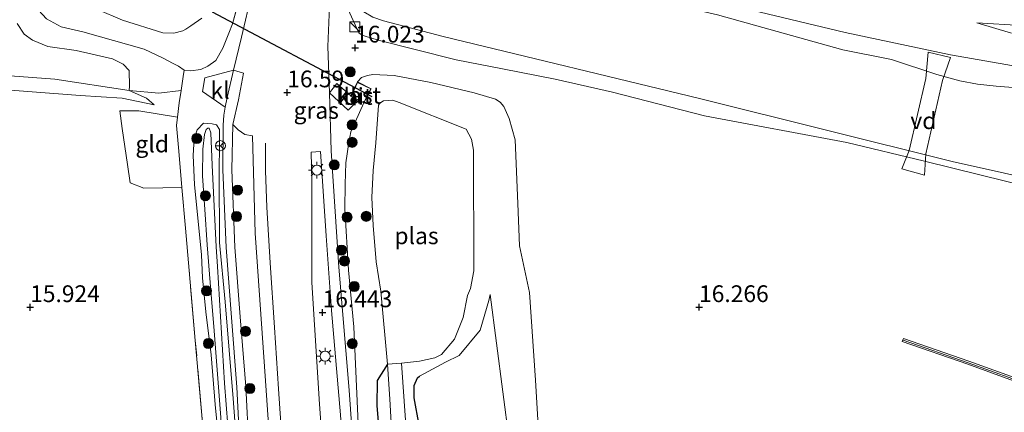
# Model space of a CAD drawing. Units: metres. Extents: x 209990 to 210800, y 384454 to 387503.
# Drawn here: x 210198 to 210346, y 386834 to 386893 of the extents above; entities that cross this region are included whole.
import ezdxf
from ezdxf.enums import TextEntityAlignment as Align

# ---------------------------------------------------------------- set-up
doc = ezdxf.new("R2010")
doc.units = ezdxf.units.M
doc.linetypes.add('IE-TERREINAFSCHEIDING', pattern=[10, 8, -2])
doc.layers.get('0').update_dxf_attribs({"lineweight": 25})
for name, color, linetype, lineweight in [('B-ME-AL-OVERIG-GV-B7', 7, 'BV-GELEIDERAIL', 18), ('B-ME-AL-OVERIG-L-B1', 7, 'Continuous', 18), ('B-ME-GR-BOMENSTRUIKEN-GV-B6', 93, 'Continuous', 18), ('B-ME-GR-BOOM-S-B1', 93, 'Continuous', 18), ('B-ME-GW-KRUINLIJN-L-B1', 93, 'Continuous', 18), ('B-ME-GW-TEENLIJN-L-B1', 93, 'Continuous', 18), ('B-ME-IE-GRASLAND-GV-B6', 93, 'Continuous', 18), ('B-ME-IE-GRONDWERKLIJN-GROND_INGERICHT-GV-B6', 253, 'Continuous', 18), ('B-ME-IE-HULPGEOMETRIE-L-B1', 53, 'Continuous', 18), ('B-ME-IE-INRICHTINGSELEMENT-S-B1', 253, 'Continuous', 18), ('B-ME-IE-MEUBILAIR_WEGMEUBILAIR-LICHTMAST-S-B1', 8, 'Continuous', 18), ('B-ME-IE-TERREINAFSCHEIDING-DOORGANG-L-B1', 8, 'IE-TERREINAFSCHEIDING-KUNSTMATIG-OPEN', 18), ('B-ME-IE-TERREINAFSCHEIDING-RASTERHEKWERK-L-B1', 8, 'IE-TERREINAFSCHEIDING', 18), ('B-ME-KG-KADASTRAAL-DAKRAND-L-B1', 13, 'Continuous', 18), ('B-ME-MW-MUUR-GV-B6', 8, 'IE-TERREINAFSCHEIDING-KUNSTMATIG', 18), ('B-ME-MW-MUUR-L-B1', 8, 'IE-TERREINAFSCHEIDING-KUNSTMATIG', 18), ('B-ME-OG-BEBOUWING-GV-B6', 173, 'Continuous', 18), ('B-ME-OG-WATER-GV-B6', 153, 'Continuous', 18), ('B-ME-VH-VERH_SOORT-BITUMEN-GV-B6', 8, 'IE-TERREINAFSCHEIDING-NATUURLIJK-HOUTWAL', 18), ('B-ME-VH-VERH_SOORT-HALF_VERHARDING-GV-B6', 8, 'IE-TERREINAFSCHEIDING-NATUURLIJK-HOUTWAL', 18), ('B-ME-VH-VERH_SOORT-KLINKERS-GV-B6', 8, 'IE-TERREINAFSCHEIDING-NATUURLIJK-HOUTWAL', 18), ('B-ME-VW-MEUBILAIR_WEGMEUBILAIR-RONA-S-B1', 8, 'Continuous', 18)]:
    doc.layers.add(name, color=color, linetype=linetype, lineweight=lineweight)
for name, color, linetype in [('B-ME-GW-HOOGTEPUNT-S-B1', 10, 'Continuous'), ('B-ME-GW-INSTEEKWATERGANG-L-B1', 10, 'Continuous'), ('B-ME-KW-DUIKER-L-B1', 10, 'Continuous')]:
    doc.layers.add(name, color=color, linetype=linetype)
doc.styles.add('NLCS-ISO', font='NLCS-ISO.TTF')
doc.linetypes.add('BV-GELEIDERAIL', pattern='A,10,-3,[108,NLCS.SHX,S=1,R=0,X=0,Y=0],-3', length=16)
doc.linetypes.add('IE-TERREINAFSCHEIDING-KUNSTMATIG', pattern='A,4,[82,NLCS.SHX,S=0.75,R=90,X=0,Y=0],4,-2', length=10)
doc.linetypes.add('IE-TERREINAFSCHEIDING-KUNSTMATIG-OPEN', pattern='A,7,-1.5,[67,NLCS.SHX,S=0.75,R=0,X=0,Y=0],-1.5', length=10)
doc.linetypes.add('IE-TERREINAFSCHEIDING-NATUURLIJK-HOUTWAL', pattern='A,7,-1.5,[67,NLCS.SHX,S=0.75,R=45,X=0,Y=0],-1.5,7,-1.5,[70,NLCS.SHX,S=0.75,R=0,X=0,Y=0],-1.5', length=20)

# ---------------------------------------------------------------- blocks, each defined once
blk = doc.blocks.new('hoogtepunt')
for p, q in [((-0.5, 0), (0.5, 0)), ((0, 0.5), (0, -0.5))]:
    blk.add_line(p, q)
blk = doc.blocks.new('boom')
h = blk.add_hatch(color=256)
edge = h.paths.add_edge_path()
edge.add_arc((0, 0), 0.75, 0, 360)
blk.add_circle((0, 0), 0.75)
blk = doc.blocks.new('kast')
blk.add_line((-0.75, -0.75), (0.75, 0.75))
blk.add_lwpolyline([(-0.75, 0.75), (0.75, 0.75), (0.75, -0.75), (-0.75, -0.75)], close=True)
blk = doc.blocks.new('lantaarnpaal')
for p, q in [((-0.75, 0), (-1.25, 0)), ((-0.88, 0.88), (-0.53, 0.53)), ((0, 0.75), (0, 1.25)), ((0.53, 0.53), (0.88, 0.88)), ((0.75, 0), (1.25, 0)), ((-0.53, -0.53), (-0.88, -0.88)), ((0, -0.75), (0, -1.25)), ((0.53, -0.53), (0.88, -0.88))]:
    blk.add_line(p, q)
blk.add_circle((0, 0), 0.75)
blk = doc.blocks.new('wegwijzer')
for q in [(-0.53, -0.53), (0, 0.75), (0.53, -0.53)]:
    blk.add_line((0, 0), q)
blk.add_circle((0, 0), 0.75)

msp = doc.modelspace()

# ---------------------------------------------------------------- linework, layer by layer
at = {"layer": 'B-ME-AL-OVERIG-GV-B7'}
msp.add_polyline3d([(210330.31, 386870.665, 16.233), (210331.423, 386873.396, 16.639), (210333.876, 386884.14, 16.639), (210334.248, 386888.101, 16.016), (210337.604, 386887.298, 16.016), (210336.386, 386883.843, 16.584), (210333.9, 386872.906, 16.593), (210333.671, 386869.739, 16.242), (210330.31, 386870.665, 16.233)], dxfattribs=at)
at = {"layer": 'B-ME-AL-OVERIG-L-B1'}
msp.add_polyline3d([(210235.19, 386874.479, 16.765), (210235.193, 386870.376, 16.756), (210235.396, 386864.974, 16.667), (210235.853, 386856.643, 16.648), (210236.522, 386846.989, 16.64), (210237.106, 386837.827, 16.636), (210237.823, 386827.582, 16.601), (210238.494, 386819.101, 16.596), (210238.962, 386811.608, 16.61), (210239.355, 386805.848, 16.631), (210240.007, 386796.124, 16.672), (210241.074, 386782.586, 16.518), (210242.156, 386767.508, 16.532), (210243.407, 386750.39, 16.586), (210244.328, 386735.553, 16.565), (210244.804, 386729.053, 16.565)], dxfattribs=at)
at = {"layer": 'B-ME-GR-BOMENSTRUIKEN-GV-B6'}
for points in [[(210232.644, 387020.475, 15.651), (210224.447, 386994.621, 15.723), (210219.109, 386976.752, 15.718), (210212.607, 386951.957, 15.723), (210206.283, 386927.982, 15.723), (210202.195, 386912.1, 15.723), (210201.145, 386896.862, 16.041), (210201.253, 386894.342, 16.093), (210202.45, 386893.039, 16.093), (210204.637, 386891.885, 16.093), (210207.85, 386891.143, 16.15), (210217.024, 386888.528, 16.14), (210219.866, 386887.199, 16.212), (210221.253, 386886.436, 16.233), (210222.151, 386886.01, 16.259), (210223.003, 386885.409, 16.307)], [(210235.183, 386910.196, 16.573), (210230.223, 386892.304, 16.552), (210229.691, 386890.947, 16.588), (210228.782, 386888.674, 16.598), (210227.749, 386886.831, 16.463), (210226.567, 386885.977, 16.427), (210225.523, 386885.517, 16.38), (210223.956, 386885.295, 16.333), (210223.003, 386885.409, 16.307), (210222.151, 386886.01, 16.259), (210221.253, 386886.436, 16.233), (210219.866, 386887.199, 16.212), (210217.024, 386888.528, 16.14), (210207.85, 386891.143, 16.15), (210204.637, 386891.885, 16.093), (210202.45, 386893.039, 16.093)], [(210225.679, 386893.174, 14.697), (210224.013, 386892, 14.859), (210223.257, 386891.507, 14.865), (210222.818, 386891.253, 14.865), (210221.473, 386890.909, 14.887), (210219.804, 386890.971, 14.909), (210213.815, 386892.841, 14.821), (210210.065, 386894.449, 14.821)], [(210210.065, 386894.449, 14.821), (210213.815, 386892.841, 14.821), (210219.804, 386890.971, 14.909), (210221.473, 386890.909, 14.887), (210222.818, 386891.253, 14.865), (210223.257, 386891.507, 14.865), (210224.013, 386892, 14.859), (210225.679, 386893.174, 14.697)], [(210223.003, 386885.409, 16.307), (210222.864, 386884.48, 16.27), (210222.546, 386882.358, 16.187), (210219.209, 386881.956, 16.173), (210214.773, 386882.343, 16.163), (210214.85, 386883.034, 16.231), (210214.771, 386885.328, 16.153), (210213.896, 386886.299, 16.106), (210212.292, 386887.083, 16.017), (210206.87, 386888.324, 15.923), (210202.657, 386888.919, 16.007), (210200.347, 386889.896, 16.064), (210199.108, 386890.774, 16.173), (210198.061, 386892.357, 16.158)]]:
    msp.add_polyline3d(points, dxfattribs=at)
at = {"layer": 'B-ME-GW-INSTEEKWATERGANG-L-B1'}
for points in [[(210253.416, 386841.491, 14.25), (210251.854, 386839.063, 14.367), (210251.819, 386835.296, 14.513), (210252.603, 386825.785, 14.505), (210253.574, 386812.772, 14.626), (210254.347, 386800.173, 14.602), (210255.59, 386784.144, 14.65), (210256.691, 386768.809, 14.736), (210257.584, 386755.695, 14.699), (210258.256, 386747.212, 14.667), (210259.28, 386733.493, 14.642), (210260.008, 386723.727, 14.693)], [(210264.145, 386722.277, 14.477), (210263.959, 386731.401, 14.477), (210263.296, 386740.749, 14.477), (210262.617, 386751.158, 14.477), (210261.872, 386765.814, 14.477), (210261.236, 386779.988, 14.508), (210260.26, 386787.811, 14.571), (210260.028, 386797.119, 14.529), (210259.196, 386806.303, 14.55), (210259.053, 386813.968, 14.598), (210258.387, 386825.206, 14.545), (210258.137, 386832.408, 14.514), (210257.407, 386836.499, 14.529), (210257.386, 386838.34, 14.545), (210257.902, 386839.493, 14.571), (210258.215, 386839.729, 14.576)]]:
    msp.add_polyline3d(points, dxfattribs=at)
at = {"layer": 'B-ME-GW-KRUINLIJN-L-B1'}
for p, q in [((210300.79, 386878.606, 16.052), (210287.043, 386882.1, 15.996)), ((210227.806, 386859.018, 16.994), (210228.017, 386856.08, 17.054))]:
    msp.add_line(p, q, dxfattribs=at)
for points in [[(210248.291, 386892.83, 16.114), (210247.305, 386895.007, 16.118), (210247.003, 386903.073, 16.081), (210250.816, 386920.701, 16.006), (210257.911, 386955.392, 16.126), (210265.45, 386991.93, 16.2), (210272.191, 387020.652, 16.048), (210278.268, 387045.445, 16.225), (210286.984, 387081.091, 16.196)], [(210232.644, 387020.475, 15.651), (210224.447, 386994.621, 15.723), (210219.109, 386976.752, 15.718), (210212.607, 386951.957, 15.723), (210206.283, 386927.982, 15.723), (210202.195, 386912.1, 15.723), (210201.145, 386896.862, 16.041), (210201.253, 386894.342, 16.093), (210202.45, 386893.039, 16.093), (210204.637, 386891.885, 16.093), (210207.85, 386891.143, 16.15), (210217.024, 386888.528, 16.14), (210219.866, 386887.199, 16.212), (210221.253, 386886.436, 16.233), (210222.151, 386886.01, 16.259), (210223.003, 386885.409, 16.307)], [(210350.963, 386885.328, 15.71), (210337.586, 386887.708, 15.846), (210321.826, 386891.022, 15.776), (210294.149, 386897.697, 15.788), (210277.859, 386901.283, 15.751), (210270.383, 386903.881, 15.751), (210269.771, 386904.228, 15.751), (210268.536, 386905.838, 15.751), (210268.328, 386906.52, 15.751), (210268.141, 386907.414, 15.751), (210268.464, 386909.669, 15.755), (210275.076, 386936.195, 15.397), (210282.153, 386973.538, 15.388), (210287.875, 387000.931, 15.372), (210290.148, 387017.095, 15.302), (210290.584, 387018.165, 15.294), (210291.28, 387019.067, 15.31), (210292.172, 387019.59, 15.327), (210293.962, 387019.925, 15.339), (210295.192, 387019.699, 15.343), (210303.382, 387018.231, 15.796), (210314.3, 387016.006, 15.994), (210354.407, 387004.357, 15.891)], [(210402.712, 386907.666, 16.56), (210401.931, 386902.531, 16.577), (210401.217, 386898.273, 16.407), (210400.218, 386895.257, 16.43), (210398.933, 386892.282, 16.838), (210397.164, 386888.274, 17.048), (210395.957, 386885.692, 16.991), (210394.177, 386883.192, 16.923), (210393.199, 386882.633, 16.872), (210391.759, 386882.297, 16.81), (210389.642, 386882.259, 16.776), (210385.388, 386882.13, 16.645), (210380.924, 386882.255, 16.413), (210375.655, 386883.685, 16.345), (210369.703, 386885.054, 16.413), (210367.456, 386885.843, 16.475), (210364.981, 386887.013, 16.668), (210361.971, 386888.37, 16.645), (210358.87, 386889.64, 16.651), (210356.676, 386890.41, 16.606), (210351.53, 386891.676, 16.373), (210348.128, 386892.089, 16.317), (210341.533, 386892.482, 16.129)], [(210248.291, 386892.83, 16.114), (210249.128, 386890.984, 16.026), (210249.639, 386890.612, 16.014), (210250.211, 386890.411, 16.008), (210252.195, 386889.843, 15.96), (210257.558, 386888.473, 15.917), (210263.704, 386886.957, 15.881), (210270.619, 386885.62, 15.966), (210278.49, 386884.076, 15.972), (210287.043, 386882.1, 15.996)], [(210192.263, 386884.927, 16.122), (210203.679, 386884.037, 16.146), (210214.773, 386882.343, 16.163), (210217.405, 386881.244, 16.134), (210218.549, 386880.229, 15.978)], [(210271.614, 386878.202, 15.805), (210270.826, 386879.998, 15.825), (210270.281, 386880.639, 15.849), (210269.541, 386881.092, 15.855), (210266.393, 386882.004, 15.886), (210259.884, 386883.584, 15.874), (210254.401, 386884.61, 15.971), (210251.241, 386884.757, 15.971), (210250.415, 386884.597, 15.946), (210249.548, 386884.324, 15.91), (210248.924, 386883.644, 15.91)], [(210249.897, 386880.508, 15.005), (210247.951, 386876.215, 15.363), (210247.636, 386874.598, 15.446), (210247.197, 386871.548, 15.61), (210247.096, 386868.38, 15.745), (210247.025, 386864.696, 15.876)], [(210300.79, 386878.606, 16.052), (210322.089, 386874.603, 15.845), (210333.707, 386871.793, 15.914), (210345.992, 386868.798, 15.956), (210361.279, 386864.894, 16.02), (210374.741, 386861.633, 16.094), (210384.821, 386859.314, 16.168), (210399.824, 386855.852, 16.481), (210409.513, 386853.671, 16.615), (210412.61, 386853.17, 16.642), (210414.133, 386853.612, 16.624)], [(210276.051, 386804.473, 15.199), (210276.59, 386817.511, 15.575), (210276.233, 386827.212, 15.794), (210275.548, 386839.13, 15.805), (210274.667, 386852.224, 15.831), (210273.127, 386859.185, 15.742), (210272.914, 386865.514, 15.768), (210272.488, 386875.017, 15.763), (210271.614, 386878.202, 15.805)], [(210226.435, 386859.332, 16.953), (210226.1, 386864.583, 17.033), (210225.773, 386869.647, 17.12), (210225.804, 386873.624, 17.068), (210226.081, 386875.78, 17.065), (210226.313, 386876.548, 17.071), (210226.537, 386876.765, 17.058), (210226.746, 386876.728, 17.054), (210226.989, 386876.052, 17.058), (210227.22, 386871.243, 17.023), (210227.497, 386865.09, 17.047), (210227.806, 386859.018, 16.994)], [(210247.025, 386864.696, 15.876), (210247.594, 386855.55, 15.895), (210248.368, 386847.101, 15.955), (210248.559, 386842.648, 16.014)], [(210235.585, 386732.283, 17.034), (210235.538, 386732.785, 17.032), (210234.611, 386745.632, 16.98), (210234.08, 386756.406, 17.006), (210233.249, 386765.897, 16.849), (210232.435, 386777.46, 16.914), (210231.905, 386783.387, 16.927), (210231.375, 386791.737, 16.94), (210230.782, 386800.109, 16.849), (210230.197, 386811.732, 16.993), (210229.215, 386823.006, 16.927), (210228.476, 386833.574, 16.993), (210227.508, 386846.504, 16.993), (210226.926, 386853.695, 17.071), (210226.435, 386859.332, 16.953)], [(210228.017, 386856.08, 17.054), (210229.051, 386838.696, 17.034), (210230.305, 386822.759, 16.91), (210231.359, 386812.706, 16.955), (210232.116, 386801.786, 16.877), (210232.814, 386793.724, 16.923), (210233.144, 386781.151, 16.929), (210234.616, 386766.662, 16.857), (210235.347, 386757.482, 17.093), (210235.533, 386750.149, 17.06), (210236.287, 386741.238, 16.968), (210237.056, 386731.767, 16.975)], [(210258.215, 386839.729, 14.576), (210262.103, 386841.823, 14.587), (210264.125, 386842.81, 14.587), (210267.286, 386846.591, 14.425), (210268.568, 386851.031, 14.482), (210268.775, 386851.899, 14.479)], [(210248.559, 386842.648, 16.014), (210249.008, 386832.646, 16.042), (210249.715, 386824.644, 16.031), (210250.128, 386818.423, 16.061), (210250.755, 386809.849, 16.14), (210250.979, 386804.454, 16.14), (210251.439, 386797.457, 16.08), (210251.934, 386788.69, 16.072), (210252.441, 386781.621, 16.049), (210252.997, 386773.871, 15.989), (210253.833, 386764.984, 16.121), (210254.32, 386758.177, 16.14), (210255.042, 386750.329, 16.083), (210255.884, 386741.8, 16.147), (210256.65, 386733.057, 16.321), (210257.09, 386724.748, 16.238)]]:
    msp.add_polyline3d(points, dxfattribs=at)
at = {"layer": 'B-ME-GW-TEENLIJN-L-B1'}
for points in [[(210225.679, 386893.174, 14.697), (210224.013, 386892, 14.859), (210223.257, 386891.507, 14.865), (210222.818, 386891.253, 14.865), (210221.473, 386890.909, 14.887), (210219.804, 386890.971, 14.909), (210213.815, 386892.841, 14.821), (210210.065, 386894.449, 14.821)], [(210341.533, 386892.482, 16.129), (210346.692, 386890.911, 15.987)], [(210218.549, 386880.229, 15.978), (210213.723, 386881.212, 15.813), (210207.451, 386881.623, 15.862), (210193.085, 386882.693, 15.945), (210174.47, 386884.515, 16.072), (210158.313, 386885.312, 16.015)], [(210225.59, 386857.825, 16.47), (210224.545, 386868.311, 16.46), (210224.372, 386872.656, 16.453), (210224.523, 386875.188, 16.473), (210224.94, 386876.482, 16.467), (210225.882, 386877.481, 16.491), (210226.499, 386877.449, 16.505), (210227.181, 386877.394, 16.575), (210227.829, 386877.24, 16.609), (210228.292, 386876.561, 16.634), (210228.305, 386874.599, 16.665), (210228.242, 386870.004, 16.69), (210228.291, 386859.675, 16.526)], [(210228.291, 386859.675, 16.526), (210229.153, 386850.815, 16.481), (210230.357, 386836.402, 16.425), (210231.643, 386819.126, 16.442), (210232.635, 386800.474, 16.448), (210234.461, 386778.051, 16.425), (210235.971, 386753.845, 16.593), (210237.953, 386731.453, 16.477)], [(210226.278, 386849.319, 16.431), (210225.773, 386854.395, 16.425), (210225.59, 386857.825, 16.47)], [(210277.932, 386736.928, 14.461), (210275.965, 386742.501, 14.449), (210275.719, 386756.63, 14.387), (210275.854, 386781.21, 14.33), (210273.53, 386803.868, 14.33), (210272.018, 386814.542, 14.284), (210271.611, 386830.144, 14.132), (210268.775, 386851.899, 14.479)], [(210235.068, 386732.463, 16.68), (210233.881, 386743.844, 16.595), (210233.189, 386755.157, 16.634), (210232.554, 386768.251, 16.379), (210231.242, 386784.622, 16.281), (210230.18, 386796.27, 16.163), (210229.605, 386809.135, 16.366), (210229.22, 386819.928, 16.444), (210227.632, 386835.494, 16.464), (210227.052, 386842.893, 16.438), (210226.278, 386849.319, 16.431)]]:
    msp.add_polyline3d(points, dxfattribs=at)
at = {"layer": 'B-ME-IE-GRASLAND-GV-B6'}
for points in [[(210263.664, 387027.292, 16.385), (210263.041, 387024.371, 16.369), (210257.179, 386999.003, 16.53), (210251.598, 386974.814, 16.567), (210245.489, 386949.954, 16.633), (210239.789, 386925.053, 16.624), (210234.691, 386903.499, 16.794), (210231.577, 386890.335, 16.74), (210230.411, 386885.387, 16.603), (210226.117, 386884.25, 16.374), (210225.765, 386882.238, 16.282), (210229.131, 386879.863, 16.649), (210228.947, 386878.701, 16.592), (210228.824, 386877.171, 16.602), (210228.814, 386870.524, 16.53), (210229.294, 386858.923, 16.447), (210230.082, 386848.501, 16.421), (210230.907, 386838.106, 16.438), (210231.359, 386829.261, 16.417)], [(210225.766, 386832.78, 16.279), (210224.684, 386845.065, 16.188), (210223.763, 386855.521, 16.13), (210223.208, 386861.811, 16.058), (210222.672, 386867.894, 16.053), (210222.195, 386873.309, 16.048), (210221.858, 386877.133, 16.096), (210222.012, 386878.397, 16.102), (210222.269, 386880.509, 16.113), (210222.546, 386882.358, 16.187), (210222.864, 386884.48, 16.27), (210223.003, 386885.409, 16.307), (210223.956, 386885.295, 16.333), (210225.523, 386885.517, 16.38), (210226.567, 386885.977, 16.427), (210227.749, 386886.831, 16.463), (210228.782, 386888.674, 16.598), (210229.691, 386890.947, 16.588), (210230.223, 386892.304, 16.552), (210235.183, 386910.196, 16.573)], [(210198.061, 386892.357, 16.158), (210199.108, 386890.774, 16.173), (210200.347, 386889.896, 16.064), (210202.657, 386888.919, 16.007), (210206.87, 386888.324, 15.923), (210212.292, 386887.083, 16.017), (210213.896, 386886.299, 16.106), (210214.771, 386885.328, 16.153), (210214.85, 386883.034, 16.231), (210214.773, 386882.343, 16.163)], [(210192.263, 386884.927, 16.122), (210203.679, 386884.037, 16.146), (210214.773, 386882.343, 16.163), (210217.405, 386881.244, 16.134), (210218.549, 386880.229, 15.978), (210213.723, 386881.212, 15.813), (210207.451, 386881.623, 15.862), (210193.085, 386882.693, 15.945), (210174.47, 386884.515, 16.072), (210158.313, 386885.312, 16.015), (210158.914, 386886.839, 16.35), (210164.525, 386886.443, 16.262), (210171.314, 386886.18, 16.302), (210182.737, 386885.387, 16.247), (210192.263, 386884.927, 16.122)], [(210129.349, 386811.798, 15.909), (210158.313, 386885.312, 16.015), (210174.47, 386884.515, 16.072), (210193.085, 386882.693, 15.945), (210207.451, 386881.623, 15.862), (210213.723, 386881.212, 15.813), (210218.549, 386880.229, 15.978)], [(210214.773, 386882.343, 16.163), (210203.679, 386884.037, 16.146), (210192.263, 386884.927, 16.122)], [(210218.549, 386880.229, 15.978), (210217.405, 386881.244, 16.134), (210214.773, 386882.343, 16.163), (210219.209, 386881.956, 16.173), (210222.546, 386882.358, 16.187), (210222.269, 386880.509, 16.113), (210222.012, 386878.397, 16.102), (210216.258, 386879.331, 15.883), (210213.38, 386879.341, 15.854), (210213.757, 386876.718, 15.873), (210214.534, 386871.318, 15.912), (210214.963, 386868.596, 15.943), (210216.985, 386867.779, 15.973), (210222.672, 386867.894, 16.053), (210223.208, 386861.811, 16.058), (210223.763, 386855.521, 16.13), (210224.684, 386845.065, 16.188), (210225.766, 386832.78, 16.279)], [(210249.295, 386814.872, 16.178), (210247.667, 386837.623, 16.204), (210246.14, 386855.972, 16.211), (210244.986, 386873.361, 16.258), (210244.765, 386882.008, 16.215), (210247.52, 386879.413, 16.163)], [(210247.52, 386879.413, 16.163), (210248.858, 386880.754, 16.137), (210248.27, 386881.277, 16.137), (210249.897, 386880.508, 15.005), (210247.951, 386876.215, 15.363), (210247.636, 386874.598, 15.446), (210247.197, 386871.548, 15.61), (210247.096, 386868.38, 15.745), (210247.025, 386864.696, 15.876), (210247.594, 386855.55, 15.895), (210248.368, 386847.101, 15.955), (210248.559, 386842.648, 16.014), (210249.008, 386832.646, 16.042)], [(210229.22, 386819.928, 16.444), (210227.632, 386835.494, 16.464), (210227.052, 386842.893, 16.438), (210226.278, 386849.319, 16.431), (210225.773, 386854.395, 16.425), (210225.59, 386857.825, 16.47), (210224.545, 386868.311, 16.46), (210224.372, 386872.656, 16.453), (210224.523, 386875.188, 16.473), (210224.94, 386876.482, 16.467), (210225.882, 386877.481, 16.491), (210226.499, 386877.449, 16.505), (210227.181, 386877.394, 16.575), (210227.829, 386877.24, 16.609), (210228.292, 386876.561, 16.634), (210228.305, 386874.599, 16.665), (210228.242, 386870.004, 16.69), (210228.291, 386859.675, 16.526)], [(210231.643, 386819.126, 16.442), (210230.357, 386836.402, 16.425), (210229.153, 386850.815, 16.481), (210228.291, 386859.675, 16.526), (210228.242, 386870.004, 16.69), (210228.305, 386874.599, 16.665), (210228.292, 386876.561, 16.634), (210227.829, 386877.24, 16.609), (210227.181, 386877.394, 16.575), (210226.499, 386877.449, 16.505), (210225.882, 386877.481, 16.491), (210224.94, 386876.482, 16.467), (210224.523, 386875.188, 16.473), (210224.372, 386872.656, 16.453), (210224.545, 386868.311, 16.46), (210225.59, 386857.825, 16.47), (210225.773, 386854.395, 16.425), (210226.278, 386849.319, 16.431), (210227.052, 386842.893, 16.438), (210227.632, 386835.494, 16.464), (210229.22, 386819.928, 16.444)], [(210232.668, 386829.343, 16.417), (210232.216, 386838.191, 16.438), (210231.39, 386848.602, 16.421), (210230.604, 386859, 16.447), (210230.127, 386870.537, 16.53), (210230.276, 386877.278, 16.652), (210231.106, 386876.488, 16.675), (210232.087, 386875.811, 16.779), (210233.252, 386875.605, 16.82)], [(210230.305, 386822.759, 16.91), (210229.051, 386838.696, 17.034), (210228.017, 386856.08, 17.054), (210227.806, 386859.018, 16.994), (210227.497, 386865.09, 17.047), (210227.22, 386871.243, 17.023), (210226.989, 386876.052, 17.058), (210226.746, 386876.728, 17.054), (210226.537, 386876.765, 17.058), (210226.313, 386876.548, 17.071), (210226.081, 386875.78, 17.065), (210225.804, 386873.624, 17.068), (210225.773, 386869.647, 17.12), (210226.1, 386864.583, 17.033), (210226.435, 386859.332, 16.953), (210226.926, 386853.695, 17.071), (210227.508, 386846.504, 16.993), (210228.476, 386833.574, 16.993)], [(210228.476, 386833.574, 16.993), (210227.508, 386846.504, 16.993), (210226.926, 386853.695, 17.071), (210226.435, 386859.332, 16.953), (210226.1, 386864.583, 17.033), (210225.773, 386869.647, 17.12), (210225.804, 386873.624, 17.068), (210226.081, 386875.78, 17.065), (210226.313, 386876.548, 17.071), (210226.537, 386876.765, 17.058), (210226.746, 386876.728, 17.054), (210226.989, 386876.052, 17.058), (210227.22, 386871.243, 17.023), (210227.497, 386865.09, 17.047), (210227.806, 386859.018, 16.994)], [(210233.252, 386875.605, 16.82), (210233.649, 386861.079, 16.804), (210235.196, 386839.047, 16.781), (210236.361, 386821.694, 16.707)], [(210254.18, 386725.768, 16.504), (210251.16, 386726.827, 16.596), (210248.877, 386756.716, 16.427), (210246.76, 386786.187, 16.422), (210245.08, 386810.183, 16.443), (210243.27, 386835.545, 16.414), (210242.111, 386853.697, 16.39), (210242.112, 386868.879, 16.373), (210241.98, 386873.141, 16.282), (210243.412, 386873.259, 16.258), (210244.222, 386860.696, 16.216), (210245.018, 386849.502, 16.204), (210246.411, 386833.951, 16.204), (210247.872, 386812.543, 16.175), (210249.478, 386787.425, 16.212), (210251.295, 386764.703, 16.233), (210252.458, 386748.286, 16.262), (210254.18, 386725.768, 16.504)], [(210228.291, 386859.675, 16.526), (210229.153, 386850.815, 16.481), (210230.357, 386836.402, 16.425), (210231.643, 386819.126, 16.442)], [(210227.806, 386859.018, 16.994), (210228.017, 386856.08, 17.054), (210229.051, 386838.696, 17.034), (210230.305, 386822.759, 16.91)]]:
    msp.add_polyline3d(points, dxfattribs=at)
at = {"layer": 'B-ME-IE-GRONDWERKLIJN-GROND_INGERICHT-GV-B6'}
for points in [[(210345.992, 386868.798, 15.956), (210333.707, 386871.793, 15.914), (210322.089, 386874.603, 15.845), (210300.79, 386878.606, 16.052), (210287.043, 386882.1, 15.996), (210278.49, 386884.076, 15.972), (210270.619, 386885.62, 15.966), (210263.704, 386886.957, 15.881), (210257.558, 386888.473, 15.917), (210252.195, 386889.843, 15.96), (210250.211, 386890.411, 16.008), (210249.639, 386890.612, 16.014), (210249.128, 386890.984, 16.026), (210248.291, 386892.83, 16.114), (210247.305, 386895.007, 16.118), (210247.003, 386903.073, 16.081), (210250.816, 386920.701, 16.006), (210257.911, 386955.392, 16.126), (210265.45, 386991.93, 16.2), (210272.191, 387020.652, 16.048), (210278.268, 387045.445, 16.225), (210286.984, 387081.091, 16.196), (210287.767, 387085.06, 16.448), (210290.01, 387084.287, 15.217)], [(210290.01, 387084.287, 15.217), (210289.645, 387082.829, 15.217), (210280.107, 387043.504, 15.217), (210277.802, 387036.044, 15.217), (210277.152, 387031.538, 15.217), (210276.817, 387028.568, 15.217), (210274.719, 387023.936, 15.217), (210273.215, 387020.903, 15.217), (210269.773, 387006.107, 15.217), (210262.555, 386968.62, 15.217), (210256.051, 386934.275, 15.217), (210249.566, 386910.094, 15.217), (210248.569, 386905.643, 15.217), (210248.111, 386901.464, 15.217), (210248.209, 386897.767, 15.217), (210248.696, 386895.876, 15.217), (210249.898, 386894.099, 15.217), (210251.207, 386893.332, 15.217), (210252.792, 386892.774, 15.217), (210261.746, 386890.414, 15.217), (210300.046, 386881.153, 15.217), (210337.846, 386871.743, 15.217), (210377.403, 386862.975, 15.217)], [(210354.407, 387004.357, 15.891), (210314.3, 387016.006, 15.994), (210303.382, 387018.231, 15.796), (210295.192, 387019.699, 15.343), (210293.962, 387019.925, 15.339), (210292.172, 387019.59, 15.327), (210291.28, 387019.067, 15.31), (210290.584, 387018.165, 15.294), (210290.148, 387017.095, 15.302), (210287.875, 387000.931, 15.372), (210282.153, 386973.538, 15.388), (210275.076, 386936.195, 15.397), (210268.464, 386909.669, 15.755), (210268.141, 386907.414, 15.751), (210268.328, 386906.52, 15.751), (210268.536, 386905.838, 15.751), (210269.771, 386904.228, 15.751), (210270.383, 386903.881, 15.751), (210277.859, 386901.283, 15.751), (210294.149, 386897.697, 15.788), (210321.826, 386891.022, 15.776), (210337.586, 386887.708, 15.846), (210350.963, 386885.328, 15.71)], [(210350.963, 386885.328, 15.71), (210337.586, 386887.708, 15.846), (210321.826, 386891.022, 15.776), (210294.149, 386897.697, 15.788), (210277.859, 386901.283, 15.751), (210270.383, 386903.881, 15.751), (210269.771, 386904.228, 15.751), (210268.536, 386905.838, 15.751), (210268.328, 386906.52, 15.751), (210268.141, 386907.414, 15.751), (210268.464, 386909.669, 15.755), (210275.076, 386936.195, 15.397), (210282.153, 386973.538, 15.388), (210287.875, 387000.931, 15.372), (210290.148, 387017.095, 15.302), (210290.584, 387018.165, 15.294), (210291.28, 387019.067, 15.31), (210292.172, 387019.59, 15.327), (210293.962, 387019.925, 15.339), (210295.192, 387019.699, 15.343), (210303.382, 387018.231, 15.796), (210314.3, 387016.006, 15.994), (210354.407, 387004.357, 15.891)], [(210352.557, 386882.365, 15.217), (210344.393, 386883.026, 15.217), (210341.592, 386883.286, 15.217), (210338.958, 386883.801, 15.217), (210335.513, 386884.755, 15.217), (210328.775, 386886.98, 15.217), (210321.505, 386888.448, 15.217), (210302.769, 386893.656, 15.217), (210297.133, 386894.972, 15.217), (210293.89, 386895.829, 15.217), (210277.264, 386899.592, 15.217), (210269.206, 386902.798, 15.217), (210268.016, 386903.908, 15.217), (210267.407, 386905.322, 15.217), (210267.077, 386908.371, 15.217), (210267.374, 386912.628, 15.217), (210278.855, 386969.606, 15.217)], [(210276.233, 386827.212, 15.794), (210275.548, 386839.13, 15.805), (210274.667, 386852.224, 15.831), (210273.127, 386859.185, 15.742), (210272.914, 386865.514, 15.768), (210272.488, 386875.017, 15.763), (210271.614, 386878.202, 15.805), (210270.826, 386879.998, 15.825), (210270.281, 386880.639, 15.849), (210269.541, 386881.092, 15.855), (210266.393, 386882.004, 15.886), (210259.884, 386883.584, 15.874), (210254.401, 386884.61, 15.971), (210251.241, 386884.757, 15.971), (210250.415, 386884.597, 15.946), (210249.548, 386884.324, 15.91), (210248.924, 386883.644, 15.91), (210247.957, 386881.555, 16.137), (210245.857, 386883.423, 16.137), (210244.765, 386882.008, 16.215), (210244.506, 386888.917, 16.221), (210244.768, 386894.927, 16.137)], [(210247.305, 386895.007, 16.118), (210248.291, 386892.83, 16.114), (210249.128, 386890.984, 16.026), (210249.639, 386890.612, 16.014), (210250.211, 386890.411, 16.008), (210252.195, 386889.843, 15.96), (210257.558, 386888.473, 15.917), (210263.704, 386886.957, 15.881), (210270.619, 386885.62, 15.966), (210278.49, 386884.076, 15.972), (210287.043, 386882.1, 15.996), (210300.79, 386878.606, 16.052), (210322.089, 386874.603, 15.845), (210333.707, 386871.793, 15.914), (210345.992, 386868.798, 15.956)], [(210348.128, 386892.089, 16.317), (210341.533, 386892.482, 16.129), (210346.692, 386890.911, 15.987)], [(210341.533, 386892.482, 16.129), (210348.128, 386892.089, 16.317)], [(210346.692, 386890.911, 15.987), (210341.533, 386892.482, 16.129)], [(210249.008, 386832.646, 16.042), (210248.559, 386842.648, 16.014), (210248.368, 386847.101, 15.955), (210247.594, 386855.55, 15.895), (210247.025, 386864.696, 15.876), (210247.096, 386868.38, 15.745), (210247.197, 386871.548, 15.61), (210247.636, 386874.598, 15.446), (210247.951, 386876.215, 15.363), (210249.897, 386880.508, 15.005), (210250.966, 386882.635, 15.182), (210248.924, 386883.644, 15.91), (210249.548, 386884.324, 15.91), (210250.415, 386884.597, 15.946), (210251.241, 386884.757, 15.971), (210254.401, 386884.61, 15.971), (210259.884, 386883.584, 15.874), (210266.393, 386882.004, 15.886), (210269.541, 386881.092, 15.855), (210270.281, 386880.639, 15.849), (210270.826, 386879.998, 15.825), (210271.614, 386878.202, 15.805)], [(210256.934, 386821.101, 14.25), (210255.516, 386841.688, 14.25), (210258.222, 386841.942, 14.25), (210260.473, 386842.448, 14.25), (210261.489, 386842.977, 14.25), (210263.434, 386845.268, 14.25), (210264.745, 386848.463, 14.25), (210265.394, 386851.783, 14.25), (210265.802, 386852.81, 14.25), (210266.334, 386855.452, 14.25), (210266.248, 386873.441, 14.25), (210265.992, 386875.095, 14.25), (210265.198, 386876.578, 14.25), (210255.18, 386880.598, 14.25), (210254.222, 386880.903, 14.25), (210252.825, 386880.825, 14.25), (210252.261, 386880.453, 14.25), (210252.06, 386880.174, 14.25), (210251.65, 386874.561, 14.25), (210251.287, 386870.444, 14.25), (210251.059, 386866.398, 14.25), (210251.258, 386862.205, 14.25), (210251.709, 386856.773, 14.25), (210252.42, 386852.406, 14.25), (210253.416, 386841.491, 14.25), (210251.854, 386839.063, 14.367), (210251.819, 386835.296, 14.513), (210252.603, 386825.785, 14.505)], [(210222.012, 386878.397, 16.102), (210221.858, 386877.133, 16.096), (210222.195, 386873.309, 16.048), (210222.672, 386867.894, 16.053), (210216.985, 386867.779, 15.973), (210214.963, 386868.596, 15.943), (210214.534, 386871.318, 15.912), (210213.757, 386876.718, 15.873), (210213.38, 386879.341, 15.854), (210216.258, 386879.331, 15.883), (210222.012, 386878.397, 16.102)], [(210271.614, 386878.202, 15.805), (210272.488, 386875.017, 15.763), (210272.914, 386865.514, 15.768), (210273.127, 386859.185, 15.742), (210274.667, 386852.224, 15.831), (210275.548, 386839.13, 15.805), (210276.233, 386827.212, 15.794)], [(210258.137, 386832.408, 14.514), (210257.407, 386836.499, 14.529), (210257.386, 386838.34, 14.545), (210257.902, 386839.493, 14.571), (210258.215, 386839.729, 14.576), (210262.103, 386841.823, 14.587), (210264.125, 386842.81, 14.587), (210267.286, 386846.591, 14.425), (210268.568, 386851.031, 14.482), (210268.775, 386851.899, 14.479), (210271.611, 386830.144, 14.132)], [(210271.611, 386830.144, 14.132), (210268.775, 386851.899, 14.479), (210268.568, 386851.031, 14.482), (210267.286, 386846.591, 14.425), (210264.125, 386842.81, 14.587), (210262.103, 386841.823, 14.587), (210258.215, 386839.729, 14.576), (210257.902, 386839.493, 14.571), (210257.386, 386838.34, 14.545), (210257.407, 386836.499, 14.529), (210258.137, 386832.408, 14.514)], [(210368.114, 386832.025, 16.082), (210360.371, 386834.789, 16.713), (210355.533, 386836.443, 16.915), (210350.303, 386838.369, 16.94), (210340.319, 386841.964, 16.493), (210330.531, 386845.357, 15.946), (210330.367, 386844.885, 15.789), (210340.152, 386841.493, 15.665), (210350.132, 386837.899, 15.741), (210355.366, 386835.972, 16.253), (210360.206, 386834.317, 16.209)], [(210252.603, 386825.785, 14.505), (210251.819, 386835.296, 14.513), (210251.854, 386839.063, 14.367), (210253.416, 386841.491, 14.25), (210253.76, 386836.277, 14.25), (210254.316, 386826.623, 14.25)]]:
    msp.add_polyline3d(points, dxfattribs=at)
at = {"layer": 'B-ME-IE-HULPGEOMETRIE-L-B1'}
msp.add_line((210255.516, 386841.688, 14.25), (210253.416, 386841.491, 14.25), dxfattribs=at)
at = {"layer": 'B-ME-IE-TERREINAFSCHEIDING-DOORGANG-L-B1'}
msp.add_line((210214.534, 386871.318, 15.912), (210213.757, 386876.718, 15.873), dxfattribs=at)
msp.add_polyline3d([(210222.269, 386880.509, 16.113), (210222.546, 386882.358, 16.187), (210222.864, 386884.48, 16.27), (210223.003, 386885.409, 16.307)], dxfattribs=at)
at = {"layer": 'B-ME-IE-TERREINAFSCHEIDING-RASTERHEKWERK-L-B1'}
for points in [[(210230.223, 386892.304, 16.552), (210235.183, 386910.196, 16.573), (210239.272, 386927.179, 16.625), (210244.332, 386949.282, 16.614), (210249.425, 386970.381, 16.625), (210253.186, 386985.329, 16.599), (210256.767, 387002.436, 16.552), (210260.366, 387017.552, 16.557), (210262.713, 387027.512, 16.295)], [(210223.003, 386885.409, 16.307), (210223.956, 386885.295, 16.333), (210225.523, 386885.517, 16.38), (210226.567, 386885.977, 16.427), (210227.749, 386886.831, 16.463), (210228.782, 386888.674, 16.598), (210229.691, 386890.947, 16.588), (210230.223, 386892.304, 16.552)], [(210226.783, 386821.243, 16.101), (210225.766, 386832.78, 16.279), (210224.684, 386845.065, 16.188), (210223.763, 386855.521, 16.13), (210223.208, 386861.811, 16.058), (210222.672, 386867.894, 16.053), (210222.195, 386873.309, 16.048), (210221.858, 386877.133, 16.096), (210222.012, 386878.397, 16.102), (210222.269, 386880.509, 16.113)], [(210213.757, 386876.718, 15.873), (210213.38, 386879.341, 15.854), (210216.258, 386879.331, 15.883), (210222.012, 386878.397, 16.102)], [(210222.672, 386867.894, 16.053), (210216.985, 386867.779, 15.973), (210214.963, 386868.596, 15.943), (210214.534, 386871.318, 15.912)]]:
    msp.add_polyline3d(points, dxfattribs=at)
at = {"layer": 'B-ME-KG-KADASTRAAL-DAKRAND-L-B1'}
msp.add_polyline3d([(210247.974, 386881.472, 16.682), (210248.948, 386883.576, 16.678), (210250.899, 386882.613, 16.682), (210249.874, 386880.574, 16.694), (210247.974, 386881.472, 16.682)], dxfattribs=at)
at = {"layer": 'B-ME-KW-DUIKER-L-B1'}
msp.add_line((210251.103, 386881.403, 15.026), (210227.228, 386894.077, 14.681), dxfattribs=at)
at = {"layer": 'B-ME-MW-MUUR-GV-B6'}
msp.add_polyline3d([(210360.206, 386834.317, 16.209), (210355.366, 386835.972, 16.253), (210350.132, 386837.899, 15.741), (210340.152, 386841.493, 15.665), (210330.367, 386844.885, 15.789), (210330.531, 386845.357, 15.946), (210340.319, 386841.964, 16.493), (210350.303, 386838.369, 16.94), (210355.533, 386836.443, 16.915), (210360.371, 386834.789, 16.713), (210368.114, 386832.025, 16.082)], dxfattribs=at)
at = {"layer": 'B-ME-MW-MUUR-L-B1'}
msp.add_polyline3d([(210330.496, 386845.105, 18.13), (210340.235, 386841.729, 18.13), (210350.218, 386838.134, 18.21), (210355.45, 386836.208, 18.147), (210360.288, 386834.553, 17.665), (210368.03, 386831.789, 16.872), (210374.821, 386829.36, 16.21), (210380.015, 386827.447, 15.736), (210386.62, 386825.128, 15.749), (210400.28, 386820.242, 15.698), (210410.01, 386816.824, 15.728), (210424.462, 386811.66, 15.732), (210434.062, 386808.245, 15.707), (210444.724, 386838.225, 18.11), (210445.528, 386840.595, 18.254)], dxfattribs=at)
at = {"layer": 'B-ME-OG-BEBOUWING-GV-B6'}
msp.add_polyline3d([(210249.897, 386880.508, 15.005), (210248.27, 386881.277, 16.137), (210247.908, 386881.448, 16.137), (210247.957, 386881.555, 16.137), (210248.924, 386883.644, 15.91), (210250.966, 386882.635, 15.182), (210249.897, 386880.508, 15.005)], dxfattribs=at)
at = {"layer": 'B-ME-OG-WATER-GV-B6'}
for points in [[(210377.403, 386862.975, 15.217), (210337.846, 386871.743, 15.217), (210300.046, 386881.153, 15.217), (210261.746, 386890.414, 15.217), (210252.792, 386892.774, 15.217), (210251.207, 386893.332, 15.217), (210249.898, 386894.099, 15.217), (210248.696, 386895.876, 15.217), (210248.209, 386897.767, 15.217), (210248.111, 386901.464, 15.217), (210248.569, 386905.643, 15.217), (210249.566, 386910.094, 15.217), (210256.051, 386934.275, 15.217), (210262.555, 386968.62, 15.217), (210269.773, 387006.107, 15.217), (210273.215, 387020.903, 15.217), (210274.719, 387023.936, 15.217), (210276.817, 387028.568, 15.217), (210277.152, 387031.538, 15.217), (210277.802, 387036.044, 15.217), (210280.107, 387043.504, 15.217), (210289.645, 387082.829, 15.217), (210290.01, 387084.287, 15.217), (210305.642, 387078.893, 15.217)], [(210278.855, 386969.606, 15.217), (210267.374, 386912.628, 15.217), (210267.077, 386908.371, 15.217), (210267.407, 386905.322, 15.217), (210268.016, 386903.908, 15.217), (210269.206, 386902.798, 15.217), (210277.264, 386899.592, 15.217), (210293.89, 386895.829, 15.217), (210297.133, 386894.972, 15.217), (210302.769, 386893.656, 15.217), (210321.505, 386888.448, 15.217), (210328.775, 386886.98, 15.217), (210335.513, 386884.755, 15.217), (210338.958, 386883.801, 15.217), (210341.592, 386883.286, 15.217), (210344.393, 386883.026, 15.217), (210352.557, 386882.365, 15.217)], [(210255.516, 386841.688, 14.25), (210253.416, 386841.491, 14.25), (210252.42, 386852.406, 14.25), (210251.709, 386856.773, 14.25), (210251.258, 386862.205, 14.25), (210251.059, 386866.398, 14.25), (210251.287, 386870.444, 14.25), (210251.65, 386874.561, 14.25), (210252.06, 386880.174, 14.25), (210252.261, 386880.453, 14.25), (210252.825, 386880.825, 14.25), (210254.222, 386880.903, 14.25), (210255.18, 386880.598, 14.25), (210265.198, 386876.578, 14.25), (210265.992, 386875.095, 14.25), (210266.248, 386873.441, 14.25), (210266.334, 386855.452, 14.25), (210265.802, 386852.81, 14.25), (210265.394, 386851.783, 14.25), (210264.745, 386848.463, 14.25), (210263.434, 386845.268, 14.25), (210261.489, 386842.977, 14.25), (210260.473, 386842.448, 14.25), (210258.222, 386841.942, 14.25), (210255.516, 386841.688, 14.25)], [(210263.281, 386722.58, 14.25), (210261.146, 386723.328, 14.25), (210260.402, 386733.871, 14.25), (210259.58, 386744.664, 14.25), (210258.928, 386755.786, 14.25), (210258.396, 386767.089, 14.25), (210257.361, 386783.292, 14.25), (210256.287, 386794.951, 14.25), (210255.751, 386804.977, 14.25), (210255.314, 386812.911, 14.25), (210255.119, 386818.371, 14.25), (210254.316, 386826.623, 14.25), (210253.76, 386836.277, 14.25), (210253.416, 386841.491, 14.25), (210255.516, 386841.688, 14.25), (210256.934, 386821.101, 14.25), (210257.562, 386806.43, 14.25), (210258.974, 386786.871, 14.25), (210260.471, 386767.394, 14.25), (210261.512, 386750.577, 14.25), (210261.885, 386738.663, 14.25), (210263.055, 386725.692, 14.25), (210263.281, 386722.58, 14.25)]]:
    msp.add_polyline3d(points, dxfattribs=at)
at = {"layer": 'B-ME-VH-VERH_SOORT-BITUMEN-GV-B6'}
for points in [[(210236.361, 386821.694, 16.707), (210235.196, 386839.047, 16.781), (210233.649, 386861.079, 16.804), (210233.252, 386875.605, 16.82), (210232.087, 386875.811, 16.779), (210231.106, 386876.488, 16.675), (210230.276, 386877.278, 16.652), (210231.139, 386880.954, 16.729), (210231.868, 386884.95, 16.729), (210230.411, 386885.387, 16.603), (210231.577, 386890.335, 16.74), (210234.691, 386903.499, 16.794), (210239.789, 386925.053, 16.624), (210245.489, 386949.954, 16.633), (210251.598, 386974.814, 16.567), (210257.179, 386999.003, 16.53), (210263.041, 387024.371, 16.369), (210263.664, 387027.292, 16.385), (210265.236, 387034.659, 16.427), (210270.054, 387054.508, 16.554), (210274.856, 387075.268, 16.591), (210277.91, 387088.445, 16.58), (210286.423, 387085.524, 16.641)], [(210286.423, 387085.524, 16.641), (210277.313, 387046.49, 16.591), (210273.019, 387027.812, 16.505), (210267.347, 387003.285, 16.628), (210259.827, 386971.558, 16.513), (210252.837, 386942.041, 16.414), (210248.951, 386923.27, 16.365), (210246.622, 386909.727, 16.262), (210244.835, 386896.451, 16.249), (210244.768, 386894.927, 16.137), (210244.506, 386888.917, 16.221), (210244.765, 386882.008, 16.215), (210244.986, 386873.361, 16.258), (210246.14, 386855.972, 16.211), (210247.667, 386837.623, 16.204), (210249.295, 386814.872, 16.178)], [(210246.411, 386833.951, 16.204), (210245.018, 386849.502, 16.204), (210244.222, 386860.696, 16.216), (210243.412, 386873.259, 16.258), (210241.98, 386873.141, 16.282), (210242.112, 386868.879, 16.373), (210242.111, 386853.697, 16.39), (210243.27, 386835.545, 16.414), (210245.08, 386810.183, 16.443)]]:
    msp.add_polyline3d(points, dxfattribs=at)
at = {"layer": 'B-ME-VH-VERH_SOORT-HALF_VERHARDING-GV-B6'}
for points in [[(210231.359, 386829.261, 16.417), (210230.907, 386838.106, 16.438), (210230.082, 386848.501, 16.421), (210229.294, 386858.923, 16.447), (210228.814, 386870.524, 16.53), (210228.824, 386877.171, 16.602), (210228.947, 386878.701, 16.592), (210229.131, 386879.863, 16.649), (210229.458, 386881.341, 16.492), (210230.411, 386885.387, 16.603), (210231.868, 386884.95, 16.729), (210231.139, 386880.954, 16.729), (210230.276, 386877.278, 16.652)], [(210230.276, 386877.278, 16.652), (210230.127, 386870.537, 16.53), (210230.604, 386859, 16.447), (210231.39, 386848.602, 16.421), (210232.216, 386838.191, 16.438), (210232.668, 386829.343, 16.417)]]:
    msp.add_polyline3d(points, dxfattribs=at)
at = {"layer": 'B-ME-VH-VERH_SOORT-KLINKERS-GV-B6'}
for points in [[(210229.458, 386881.341, 16.492), (210229.131, 386879.863, 16.649), (210225.765, 386882.238, 16.282), (210226.117, 386884.25, 16.374), (210230.411, 386885.387, 16.603), (210229.458, 386881.341, 16.492)], [(210247.957, 386881.555, 16.137), (210247.908, 386881.448, 16.137), (210248.27, 386881.277, 16.137), (210248.858, 386880.754, 16.137), (210247.52, 386879.413, 16.163), (210244.765, 386882.008, 16.215), (210245.857, 386883.423, 16.137), (210247.957, 386881.555, 16.137)]]:
    msp.add_polyline3d(points, dxfattribs=at)

# ---------------------------------------------------------------- block references
at = {"layer": 'B-ME-GR-BOOM-S-B1', "rotation": 90}
for p in [(210247.844, 386885.136, 16.091), (210248.123, 386877.228, 15.579), (210224.894, 386875.193, 16.47), (210248.116, 386874.627, 15.205), (210245.461, 386871.258, 16.134), (210231.01, 386867.504, 16.633), (210226.186, 386866.652, 16.538), (210230.844, 386863.557, 16.601), (210247.363, 386863.459, 15.6), (210250.236, 386863.582, 14.105), (210246.541, 386858.541, 15.888), (210246.988, 386856.913, 15.792), (210248.439, 386853.114, 15.4), (210226.369, 386852.448, 16.491), (210232.189, 386846.418, 16.497), (210226.638, 386844.597, 16.377), (210248.154, 386844.577, 15.87), (210232.846, 386837.882, 16.559)]:
    msp.add_blockref('boom', p, dxfattribs=at)
at = {"layer": 'B-ME-GW-HOOGTEPUNT-S-B1', "rotation": 90}
for p in [(210248.57, 386888.743, 16.023), (210248.57, 386888.743, 16.023), (210238.425, 386882.061, 16.59), (210238.425, 386882.061, 16.59), (210199.994, 386850.001, 15.924), (210199.994, 386850.001, 15.924), (210299.99, 386850.002, 16.266), (210299.99, 386850.002, 16.266), (210243.708, 386849.232, 16.443), (210243.708, 386849.232, 16.443)]:
    msp.add_blockref('hoogtepunt', p, dxfattribs=at)
at = {"layer": 'B-ME-IE-INRICHTINGSELEMENT-S-B1', "rotation": 90}
msp.add_blockref('kast', (210248.521, 386891.873, 16.048), dxfattribs=at)
at = {"layer": 'B-ME-IE-MEUBILAIR_WEGMEUBILAIR-LICHTMAST-S-B1', "rotation": 90}
for p in [(210242.867, 386870.492, 16.307), (210244.085, 386842.706, 16.447)]:
    msp.add_blockref('lantaarnpaal', p, dxfattribs=at)
at = {"layer": 'B-ME-VW-MEUBILAIR_WEGMEUBILAIR-RONA-S-B1', "rotation": 90}
msp.add_blockref('wegwijzer', (210228.43, 386874.129, 16.611), dxfattribs=at)

# ---------------------------------------------------------------- texts
at = {"layer": 'B-ME-AL-OVERIG-GV-B7', "ltscale": 0.2, "style": 'NLCS-ISO'}
msp.add_text('vd', height=2.5, dxfattribs=at).set_placement((210333.525, 386877.861), align=Align.MIDDLE_CENTER)
at = {"layer": 'B-ME-GW-HOOGTEPUNT-S-B1', "ltscale": 0.2, "style": 'NLCS-ISO'}
for s, p in [('16.023', (210248.57, 386888.743, 16.023)), ('16.023', (210248.57, 386888.743, 16.023)), ('16.59', (210238.425, 386882.061, 16.59)), ('16.59', (210238.425, 386882.061, 16.59)), ('15.924', (210199.994, 386850.001, 15.924)), ('15.924', (210199.994, 386850.001, 15.924)), ('16.443', (210243.708, 386849.232, 16.443)), ('16.443', (210243.708, 386849.232, 16.443)), ('16.266', (210299.99, 386850.002, 16.266)), ('16.266', (210299.99, 386850.002, 16.266))]:
    msp.add_text(s, height=2.5, dxfattribs=at).set_placement(p, align=Align.BOTTOM_LEFT)
at = {"layer": 'B-ME-IE-GRASLAND-GV-B6', "ltscale": 0.2, "style": 'NLCS-ISO'}
msp.add_text('gras', height=2.5, dxfattribs=at).set_placement((210242.761, 386879.395), align=Align.MIDDLE_CENTER)
at = {"layer": 'B-ME-IE-GRONDWERKLIJN-GROND_INGERICHT-GV-B6', "ltscale": 0.2, "style": 'NLCS-ISO'}
msp.add_text('gld', height=2.5, dxfattribs=at).set_placement((210218.239, 386874.383), align=Align.MIDDLE_CENTER)
at = {"layer": 'B-ME-OG-BEBOUWING-GV-B6', "ltscale": 0.2, "style": 'NLCS-ISO'}
msp.add_text('kast', height=2.5, dxfattribs=at).set_placement((210249.117, 386881.654), align=Align.MIDDLE_CENTER)
at = {"layer": 'B-ME-OG-WATER-GV-B6', "ltscale": 0.2, "style": 'NLCS-ISO'}
msp.add_text('plas', height=2.5, dxfattribs=at).set_placement((210257.748, 386860.675), align=Align.MIDDLE_CENTER)
at = {"layer": 'B-ME-VH-VERH_SOORT-BITUMEN-GV-B6', "ltscale": 0.2, "style": 'NLCS-ISO'}
msp.add_text('bit', height=2.5, dxfattribs=at).set_placement((210249.01, 386881.49), align=Align.MIDDLE_CENTER)
at = {"layer": 'B-ME-VH-VERH_SOORT-KLINKERS-GV-B6', "ltscale": 0.2, "style": 'NLCS-ISO'}
for p in [(210228.39, 386882.403), (210247.386, 386881.429)]:
    msp.add_text('kl', height=2.5, dxfattribs=at).set_placement(p, align=Align.MIDDLE_CENTER)

doc.saveas('drawing.dxf')
